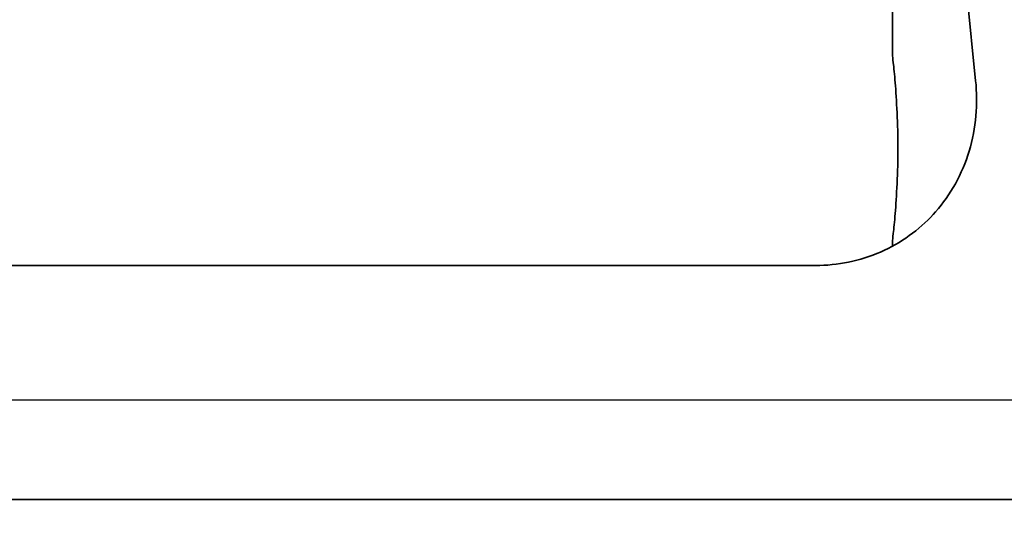
# Model space of a CAD drawing. Units: millimetres. Extents: x 14 to 1080, y -49 to 580.
# Drawn here: x 144 to 160, y 192 to 201 of the extents above; entities that cross this region are included whole.
import ezdxf

# ---------------------------------------------------------------- set-up
doc = ezdxf.new("R2010")
doc.units = ezdxf.units.MM
doc.header["$LTSCALE"] = 2
for name, color, linetype, lineweight in [('Dimension (ISO)', 7, 'Continuous', 18), ('Visible (ISO)', 7, 'Continuous', 35), ('Visible Narrow (ISO)', 7, 'Continuous', 25)]:
    doc.layers.add(name, color=color, linetype=linetype, lineweight=lineweight)
doc.styles.add('Note Text (ISO)', font='arial.ttf')
doc.dimstyles.new('ISO FOR MARKETING', dxfattribs={"dimscale": 2, "dimtxt": 2.5, "dimasz": 2.5, "dimexe": 3.175, "dimexo": 2, "dimgap": 0.762, "dimtad": 1, "dimrnd": 1e-08, "dimdsep": 46, "dimtxsty": 'Note Text (ISO)', "dimcen": 0.09, "dimdle": 10, "dimclrd": 256, "dimclre": 256, "dimclrt": 256, "dimazin": 2, "dimtfac": 1.40208, "dimtdec": 1, "dimtmove": 0, "dimatfit": 3, "dimfxl": 1, "dimtolj": 1, "dimtzin": 0, "dimlwd": -1, "dimlwe": -1, "dimarcsym": 0})

# ---------------------------------------------------------------- blocks, each defined once
blk = doc.blocks.new('*D11')
at = {"layer": 'Defpoints', "color": 0, "transparency": 16777216}
for p in [(60.679, 244.886), (171.221, 244.886), (94.57, 140.936)]:
    blk.add_point(p, dxfattribs=at)
at = {"layer": 'Dimension (ISO)', "transparency": 16777216}
for p, q in [((167.221, 244.886), (54.329, 244.886)), ((60.679, 145.936), (60.679, 239.886)), ((90.57, 140.936), (54.329, 140.936))]:
    blk.add_line(p, q, dxfattribs=at)
for points in [[(59.846, 239.886), (61.513, 239.886), (60.679, 244.886)], [(59.846, 145.936), (61.513, 145.936), (60.679, 140.936)]]:
    blk.add_solid(points, dxfattribs=at)
at = {"layer": 'Dimension (ISO)', "transparency": 16777216, "char_height": 5, "attachment_point": 1, "rotation": 90, "style": 'Note Text (ISO)'}
for s, insert in [('\\A1;103.95 mm', (54.046, 176.045)), ('\\A1;4.09 in', (62.203, 182.71))]:
    blk.add_mtext(s, dxfattribs=dict(at, insert=insert))

msp = doc.modelspace()

# ---------------------------------------------------------------- linework, layer by layer
at = {"layer": 'Visible (ISO)'}
for p, q in [((159.152, 205.586), (159.761, 199.527)), ((158.411, 203.432), (158.411, 199.932)), ((158.411, 196.932), (158.411, 196.84)), ((135.304, 196.527), (157.153, 196.527)), ((214.722, 192.727), (132.91, 192.727))]:
    msp.add_line(p, q, dxfattribs=at)
for points, knots in [([(158.411, 199.932), (158.411, 199.932), (158.415, 199.894), (158.432, 199.741), (158.444, 199.626), (158.466, 199.36), (158.477, 199.191), (158.494, 198.821), (158.499, 198.62), (158.499, 198.243), (158.494, 198.042), (158.477, 197.673), (158.466, 197.504), (158.444, 197.238), (158.432, 197.123), (158.415, 196.97), (158.411, 196.932), (158.411, 196.932)], [0.2262349, 0.2262349, 0.2262349, 0.2262349, 0.2827935, 0.2827935, 0.3393521, 0.3393521, 0.395911, 0.395911, 0.4524699, 0.4524699, 0.5090288, 0.5090288, 0.5655877, 0.5655877, 0.6221463, 0.6221463, 0.6787048, 0.6787048, 0.6787048, 0.6787048]), ([(157.153, 196.527), (157.178, 196.527), (157.204, 196.527), (157.585, 196.538), (157.953, 196.621), (158.608, 196.927), (158.894, 197.151), (159.352, 197.672), (159.544, 198.014), (159.767, 198.756), (159.799, 199.155), (159.761, 199.527)], [-0.4764997, -0.4764997, -0.4764997, -0.4764997, -0.4686257, -0.4686257, -0.3571977, -0.3571977, -0.2457697, -0.2457697, -0.1228849, -0.1228849, 0, 0, 0, 0])]:
    msp.add_open_spline(points, degree=3, knots=knots, dxfattribs=at)
at = {"layer": 'Visible Narrow (ISO)'}
msp.add_line((131.63, 194.347), (214.694, 194.347), dxfattribs=at)

# ---------------------------------------------------------------- dimensions: what is measured, and where the dimension line sits
at = {"layer": 'Dimension (ISO)'}
dim = msp.add_linear_dim(base=(60.679, 244.886), p1=(94.57, 140.936), p2=(171.221, 244.886), angle=90, text='<> mm\\X4.09 in', dimstyle='ISO FOR MARKETING', override={"dimgap": 0.762, "dimdec": 2, "dimpost": '', "dimtol": 0, "dimlim": 0, "dimtp": 0, "dimtm": 0, "dimtdec": 1, "dimtofl": 0, "dimatfit": 1, "dimtvp": -0.25}, dxfattribs=at)
dim.commit()
dim.dimension.update_dxf_attribs({"geometry": '*D11', "text_midpoint": (60.679, 192.911), "dimtype": 160})

doc.saveas('drawing.dxf')
